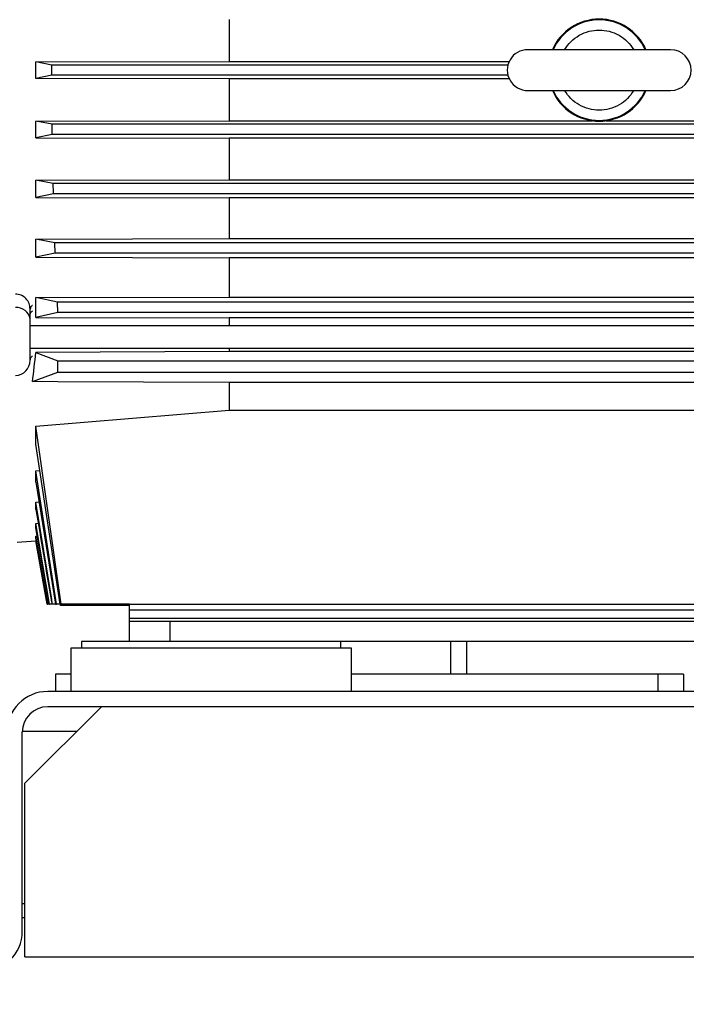
# Model space of a CAD drawing. Units: inches. Extents: x 0.4 to 10.6, y 0.4 to 8.1.
# Drawn here: x 3.5 to 3.7, y 2.5 to 2.8 of the extents above; entities that cross this region are included whole.
import ezdxf

# ---------------------------------------------------------------- set-up
doc = ezdxf.new("R2010")
doc.units = ezdxf.units.IN
doc.header["$MEASUREMENT"] = 0
doc.styles.add('SLDTEXTSTYLE0', font='TXT', dxfattribs={"width": 0.75})
doc.dimstyles.new('SLDDIMSTYLE0', dxfattribs={"dimtxt": 0.125, "dimasz": 0.13, "dimexe": 0, "dimexo": 0.0625, "dimgap": 0.03125, "dimtad": 0, "dimtih": 1, "dimtoh": 1, "dimdec": 1, "dimlfac": 25, "dimrnd": 1e-09, "dimzin": 12, "dimdsep": 46, "dimtxsty": 'SLDTEXTSTYLE0', "dimsah": 1, "dimcen": 0.09, "dimadec": 0, "dimazin": 3, "dimtfac": 1, "dimtdec": 1, "dimtmove": 0, "dimatfit": 0, "dimfxl": 0, "dimfrac": 2, "dimtolj": 1, "dimtzin": 12, "dimarcsym": 0})
doc.dimstyles.new('SLDDIMSTYLE1', dxfattribs={"dimtxt": 0.125, "dimasz": 0.13, "dimexe": 0, "dimexo": 0.0625, "dimgap": 0.03125, "dimtad": 0, "dimtih": 1, "dimtoh": 1, "dimdec": 1, "dimlfac": 25, "dimrnd": 1e-09, "dimzin": 12, "dimdsep": 46, "dimtxsty": 'SLDTEXTSTYLE0', "dimsah": 1, "dimcen": 0.09, "dimadec": 0, "dimazin": 3, "dimtfac": 1, "dimtdec": 1, "dimtofl": 0, "dimtmove": 0, "dimatfit": 3, "dimfxl": 0, "dimfrac": 2, "dimtolj": 1, "dimtzin": 12, "dimarcsym": 0})

# ---------------------------------------------------------------- blocks, each defined once
blk = doc.blocks.new('_D_8')
at = {"color": 7, "linetype": 'Continuous', "lineweight": 18}
for p, q in [((3.555560256836636, 4.603371253821674), (2.133975931808932, 4.603371253821674)), ((2.258975931808932, 4.603371253821674), (2.258975931808932, 3.676290794206424)), ((2.258975931808932, 2.550772828624822), (2.258975931808932, 3.477853288240095)), ((3.442253170222463, 2.550772828624822), (2.133975931808932, 2.550772828624822))]:
    blk.add_line(p, q, dxfattribs=at)
for points in [[(2.258975931808932, 4.603371253821674), (2.238975931808932, 4.473371253821674), (2.278975931808932, 4.473371253821674)], [(2.258975931808932, 2.550772828624822), (2.278975931808932, 2.680772828624822), (2.238975931808932, 2.680772828624822)]]:
    blk.add_solid(points, dxfattribs=at)
at = {"color": 7, "linetype": 'Continuous', "lineweight": 18, "insert": (2.097343982328338, 3.638986769461418), "char_height": 0.125, "attachment_point": 1, "style": 'SLDTEXTSTYLE0'}
blk.add_mtext('51.3', dxfattribs=at)
blk = doc.blocks.new('_D_10')
at = {"color": 7, "linetype": 'Continuous', "lineweight": 18}
for p, q in [((3.439124568896871, 3.651592356183876), (4.432314042564051, 3.651592356183876)), ((4.307314042564052, 3.651592356183876), (4.307314042564052, 3.200401345387527)), ((4.307314042564052, 2.550772828624821), (4.307314042564052, 3.001963839421195)), ((3.967450020616164, 2.550772828624821), (4.432314042564051, 2.550772828624821))]:
    blk.add_line(p, q, dxfattribs=at)
for points in [[(4.307314042564052, 3.651592356183876), (4.287314042564052, 3.521592356183876), (4.327314042564051, 3.521592356183876)], [(4.307314042564052, 2.550772828624821), (4.327314042564051, 2.680772828624821), (4.287314042564052, 2.680772828624821)]]:
    blk.add_solid(points, dxfattribs=at)
at = {"color": 7, "linetype": 'Continuous', "lineweight": 18, "insert": (4.145682093083456, 3.16309732064252), "char_height": 0.125, "attachment_point": 1, "style": 'SLDTEXTSTYLE0'}
blk.add_mtext('27.5', dxfattribs=at)
blk = doc.blocks.new('_D_12')
at = {"color": 7, "linetype": 'Continuous', "lineweight": 18}
for p, q in [((3.005384508804866, 3.428304954609485), (3.005384508804866, 2.123671279453032)), ((3.696977579671282, 2.398142907364979), (3.696977579671282, 2.123671279453032)), ((3.005384508804866, 2.248671279453032), (2.755384508804866, 2.248671279453032)), ((3.696977579671282, 2.248671279453032), (3.946977579671282, 2.248671279453032))]:
    blk.add_line(p, q, dxfattribs=at)
for points in [[(3.005384508804866, 2.248671279453032), (2.875384508804866, 2.268671279453032), (2.875384508804866, 2.228671279453032)], [(3.696977579671282, 2.248671279453032), (3.826977579671282, 2.228671279453032), (3.826977579671282, 2.268671279453032)]]:
    blk.add_solid(points, dxfattribs=at)
at = {"color": 7, "linetype": 'Continuous', "lineweight": 18, "insert": (3.18954909475748, 2.310586007691203), "char_height": 0.125, "attachment_point": 1, "style": 'SLDTEXTSTYLE0'}
blk.add_mtext('17.3', dxfattribs=at)

msp = doc.modelspace()

# ---------------------------------------------------------------- linework, layer by layer
at = {"color": 7, "linetype": 'Continuous', "lineweight": 25}
for p, q in [((3.592253170222464, 2.844802634381928), (3.592253170222463, 2.831866248588041)), ((3.728473642663409, 2.835489993979153), (3.684379154474433, 2.835489993979153)), ((3.532692850555999, 2.831740853356801), (3.592253170222463, 2.831866248588041)), ((3.53761463511578, 2.830765584530331), (3.532692850555999, 2.831740853356801)), ((3.532692850555934, 2.826640709404654), (3.532692850555999, 2.831740853356801)), ((3.53761463511577, 2.827615978231121), (3.53761463511578, 2.830765584530331)), ((3.678279968102452, 2.830765584530334), (3.53761463511578, 2.830765584530331)), ((3.592253170222463, 2.831866248588041), (3.678676352129727, 2.831866248588034)), ((3.53761463511577, 2.827615978231121), (3.532692850555934, 2.826640709404654)), ((3.592253170222463, 2.826515314173414), (3.532692850555934, 2.826640709404654)), ((3.678279968102452, 2.827615978231121), (3.53761463511577, 2.827615978231121)), ((3.678676352129727, 2.826515314173421), (3.592253170222463, 2.826515314173414)), ((3.592253170222463, 2.826515314173414), (3.592253170221984, 2.813578928379515)), ((3.684379154474433, 2.822891568782302), (3.728473642663409, 2.822891568782302)), ((3.532692850556258, 2.813453361426048), (3.592253170221984, 2.813578928379515)), ((3.537707941981611, 2.812458497916135), (3.532692850556258, 2.813453361426048)), ((3.532692850555998, 2.808295074284193), (3.532692850556258, 2.813453361426048)), ((3.537746649894973, 2.809308891616948), (3.537707941981611, 2.812458497916135)), ((3.922306884522986, 2.812458497921639), (3.537707941981611, 2.812458497916135)), ((3.592253170221984, 2.813578928379515), (3.704359869626587, 2.813578928379514)), ((3.708492927511254, 2.813578928379514), (3.859969705656039, 2.813578928379515)), ((3.537746649894973, 2.809308891616948), (3.532692850555998, 2.808295074284193)), ((3.922299218588468, 2.809308891616956), (3.537746649894973, 2.809308891616948)), ((3.532692850555998, 2.808295074284193), (3.592253170222454, 2.808167765257565)), ((3.859969705655532, 2.808167765257565), (3.592253170222454, 2.808167765257565)), ((3.592253170222454, 2.808167765257565), (3.592253170223004, 2.795352473060323)), ((3.532692850556431, 2.795224614450755), (3.592253170223004, 2.795352473060323)), ((3.532692850555882, 2.789887932357904), (3.532692850556431, 2.795224614450755)), ((3.538024887939965, 2.794151411301975), (3.532692850556431, 2.795224614450755)), ((3.922244114794104, 2.794151411307439), (3.538024887939965, 2.794151411301975)), ((3.592253170223004, 2.795352473060323), (3.859969705654966, 2.795352473060323)), ((3.538101612217956, 2.791001805002781), (3.532692850555882, 2.789887932357904)), ((3.922228919888823, 2.791001805024454), (3.538101612217956, 2.791001805002781)), ((3.532692850555882, 2.789887932357904), (3.592253170222453, 2.789756328320269)), ((3.859969705655532, 2.789756328320242), (3.592253170222453, 2.789756328320269)), ((3.592253170222453, 2.789756328320269), (3.592253170222985, 2.777191971779155)), ((3.532692850556323, 2.777059320400068), (3.592253170222985, 2.777191971779155)), ((3.532692850555995, 2.771410997677785), (3.532692850556323, 2.777059320400068)), ((3.538559919486449, 2.775844324665632), (3.532692850556323, 2.777059320400068)), ((3.538673352429429, 2.772694718388599), (3.538559919486449, 2.775844324665632)), ((3.922138154187828, 2.775844324690528), (3.538559919486449, 2.775844324665632)), ((3.592253170222985, 2.777191971779155), (3.859969705654987, 2.777191971779155)), ((3.538673352429429, 2.772694718388599), (3.532692850555995, 2.771410997677785)), ((3.92211568929842, 2.772694718417546), (3.538673352429429, 2.772694718388599)), ((3.532692850555995, 2.771410997677785), (3.592253170222464, 2.771271948158527)), ((3.859969705655534, 2.771271948158517), (3.592253170222464, 2.771271948158527)), ((3.592253170222464, 2.771271948158527), (3.592253170223122, 2.759108490684305)), ((3.532692850559312, 2.758967623370392), (3.592253170223122, 2.759108490684305)), ((3.539304202462473, 2.75753723804469), (3.532692850559312, 2.758967623370392)), ((3.532692850554394, 2.752848306369871), (3.532692850559312, 2.758967623370392)), ((3.920415643737263, 2.757537238076341), (3.539304202462473, 2.75753723804469)), ((3.539452554190895, 2.754387631774414), (3.539304202462473, 2.75753723804469)), ((3.592253170223122, 2.759108490684305), (3.859969705654844, 2.759108490684305)), ((3.530905138726401, 2.752306820484822), (3.530905138726401, 2.755430912760255)), ((3.539452554190895, 2.754387631774414), (3.532692850554394, 2.752848306369871)), ((3.920386263338753, 2.754387631810395), (3.539452554190895, 2.754387631774414)), ((3.532692850554394, 2.752848306369871), (3.592253170222464, 2.752696954370691)), ((3.859969705655538, 2.752696954370668), (3.592253170222464, 2.752696954370691)), ((3.592253170222464, 2.752696954370691), (3.592253170222464, 2.750253773506711)), ((3.924064178621876, 2.750253773506711), (3.530905138726401, 2.750253773506711)), ((3.530905138726401, 2.743403379805924), (3.92406417863744, 2.743403379805924)), ((3.592253170222464, 2.742283830774941), (3.532653032383319, 2.742056295963297)), ((3.532653032383319, 2.742056295963297), (3.539497264710653, 2.739504076760098)), ((3.592253170222464, 2.743403379805924), (3.592253170222464, 2.742283830774941)), ((3.859969705655144, 2.742283830774916), (3.592253170222464, 2.742283830774941)), ((3.539497264710653, 2.735960769673483), (3.539497264710653, 2.739504076760098)), ((3.539497264710653, 2.739504076760098), (3.922568130852385, 2.739504076760098)), ((3.531632053897589, 2.733027826851762), (3.539497264710653, 2.735960769673483)), ((3.539497264710653, 2.735960769673483), (3.922568130852385, 2.735960769673483)), ((3.539497264712845, 2.732993059416561), (3.531632053897589, 2.733027826851762)), ((3.592253170222464, 2.732756885226511), (3.539497264712845, 2.732993059416561)), ((3.859969705655532, 2.732756885226522), (3.592253170222464, 2.732756885226511)), ((3.592253170222464, 2.732756885226511), (3.592253170222102, 2.724185700732412)), ((3.532692850556324, 2.719241497611374), (3.592253170222102, 2.724185700732412)), ((3.592253170222102, 2.724185700732412), (3.859969705655913, 2.724185700732412)), ((3.532692850555993, 2.713714250721279), (3.532692850556324, 2.719241497611374)), ((3.540456886767809, 2.664308891615152), (3.532692850556324, 2.719241497611374)), ((3.540186807307911, 2.664308891616949), (3.532692850555993, 2.713714250721279)), ((3.532692850555994, 2.705538838874164), (3.533919409246054, 2.705627925359244)), ((3.532692850555994, 2.70196387991401), (3.532692850555994, 2.705538838874164)), ((3.539001415573728, 2.664308891615249), (3.532692850555994, 2.705538838874164)), ((3.532692850555994, 2.70196387991401), (3.538760641036678, 2.664308891688115)), ((3.532692850555996, 2.695851091222231), (3.533667392845513, 2.695916146632136)), ((3.532692850555933, 2.693543123264749), (3.532692850555996, 2.695851091222231)), ((3.532692850556256, 2.689286305272894), (3.533401780456014, 2.689331162423423)), ((3.532692850555998, 2.687895785431068), (3.532692850556256, 2.689286305272894)), ((3.536921366219971, 2.664308891616117), (3.532692850556256, 2.689286305272894)), ((3.536782220962419, 2.664308891616822), (3.532692850555998, 2.687895785431068)), ((3.526898839513798, 2.683521490042145), (3.532692850556322, 2.683870526851936)), ((3.53269285055626, 2.685380678115172), (3.533124327601159, 2.685407088581426)), ((3.532692850555998, 2.684725179975084), (3.53269285055626, 2.685380678115172)), ((3.536358604112167, 2.664308891616663), (3.53269285055626, 2.685380678115172)), ((3.53628643591026, 2.664308891616914), (3.532692850555998, 2.684725179975084)), ((3.532692850556256, 2.683892902837265), (3.53283780607308, 2.683901642102985)), ((3.532692850555999, 2.683870526851877), (3.532692850556256, 2.683892902837265)), ((3.536143956766361, 2.664308891616785), (3.532692850556256, 2.683892902837265)), ((3.532692850556322, 2.68387052684816), (3.536142150784444, 2.664308573173485)), ((3.536286435910282, 2.664308891616948), (3.536143956766361, 2.664308891616785)), ((3.53628643591026, 2.664308891616914), (3.536358604112167, 2.664308891616663)), ((3.536782220962446, 2.664308891616949), (3.536358604112167, 2.664308891616663)), ((3.536782220962419, 2.664308891616822), (3.536921366219971, 2.664308891616117)), ((3.537615106921714, 2.664308891616947), (3.536921366219971, 2.664308891616117)), ((3.537811853728996, 2.664308891616948), (3.537615402793775, 2.664308891764555)), ((3.538760641051339, 2.664308891616948), (3.537811853728996, 2.664308891616948)), ((3.538760641036678, 2.664308891688115), (3.539001415573728, 2.664308891615249)), ((3.540186807308157, 2.664308891616949), (3.539001415573728, 2.664308891615249)), ((3.540186807307911, 2.664308891616949), (3.540456886767809, 2.664308891615152)), ((3.540246490126795, 2.663930617022974), (3.540189094759891, 2.664308891614354)), ((3.561544508805141, 2.663930617012223), (3.540246490126795, 2.663930617022974)), ((3.561544508805141, 2.664308891615252), (3.540456886767809, 2.664308891615152)), ((3.561544508805141, 2.664308891616948), (3.832410650537425, 2.664308891616948)), ((3.561544508805141, 2.662621022688223), (3.561544508805141, 2.664308891616948)), ((3.561544508805141, 2.662621022688223), (3.832410650537425, 2.662621022688223)), ((3.561544508805141, 2.659955975687609), (3.561544508805141, 2.662621022688223)), ((3.832410650537425, 2.659955975687609), (3.561544508805141, 2.659955975687609)), ((3.561544508805141, 2.659112041223247), (3.561544508805141, 2.659955975687609)), ((3.561544508805141, 2.652812828624822), (3.561544508805141, 2.659112041223247)), ((3.561544508805141, 2.659112041223247), (3.574142934001992, 2.659112041223247)), ((3.574142934001992, 2.652812828624822), (3.574142934001992, 2.659112041223247)), ((3.574142934001992, 2.659112041223247), (3.819812225340574, 2.659112041223247)), ((3.543434272584667, 2.650772828624822), (3.543434272584667, 2.637387001853168)), ((3.630048445813014, 2.650772828624822), (3.543434272584667, 2.650772828624822)), ((3.54674135919884, 2.652812828624822), (3.54674135919884, 2.650772828624822)), ((3.613287888339887, 2.652812828624822), (3.54674135919884, 2.652812828624822)), ((3.780667271002676, 2.652812828624822), (3.613287888339887, 2.652812828624822)), ((3.62674135919884, 2.650772828624822), (3.62674135919884, 2.652812828624822)), ((3.630048445813014, 2.637387001853168), (3.630048445813014, 2.650772828624822)), ((3.665560256836636, 2.64274133256183), (3.665560256836636, 2.652812828624822)), ((3.538709863135848, 2.64274133256183), (3.538709863135848, 2.637387001853169)), ((3.543434272584668, 2.64274133256183), (3.538709863135848, 2.64274133256183)), ((3.724536634789392, 2.64274133256183), (3.630048445813014, 2.64274133256183)), ((3.724536634789392, 2.64274133256183), (3.724536634789392, 2.637387001853169)), ((3.732410650537424, 2.64274133256183), (3.724536634789392, 2.64274133256183)), ((3.732410650537424, 2.64274133256183), (3.732410650537424, 2.637387001853169)), ((3.857607500931124, 2.637387001853169), (3.536347658411439, 2.637387001853169)), ((3.529261044238211, 2.609040545160255), (3.552883091482305, 2.63266259240435)), ((3.857607500931124, 2.63266259240435), (3.536347658411439, 2.63266259240435)), ((3.841072067860258, 2.63266259240435), (3.552883091482305, 2.63266259240435)), ((3.528473642663408, 2.563371253821672), (3.528473642663408, 2.624788576656318)), ((3.529261044238211, 2.555497238073641), (3.529261044238211, 2.609040545160255)), ((3.528473642663408, 2.567662592404349), (3.529261044238211, 2.567662592404349)), ((3.529261044238211, 2.555497238073641), (3.864694115104353, 2.555497238073641))]:
    msp.add_line(p, q, dxfattribs=at)
at = {"color": 1, "linetype": 'Continuous', "lineweight": 25}
for p, q in [((3.660560256836636, 2.652812828624822), (3.660560256836636, 2.64274133256183)), ((3.52848253055358, 2.62516259240435), (3.545383091482305, 2.62516259240435)), ((3.528473642663408, 2.571902592404349), (3.529261044238211, 2.571902592404349))]:
    msp.add_line(p, q, dxfattribs=at)
at = {"color": 7, "linetype": 'Continuous', "lineweight": 25}
for centre, radius, start, end in [((3.706426398568921, 2.829190781380728), 0.01574803149606281, 23.57817847820102, 156.421821521799), ((3.706426398568921, 2.829190781380728), 0.01552421966533515, 23.93918633785956, 156.0608136621391), ((3.684379154474433, 2.829190781380728), 0.006299212598425807, 90, 270.0000000000008), ((3.728473642663409, 2.829190781380728), 0.006299212598425807, 270.0000000000008, 90), ((3.706426398568921, 2.829190781380728), 0.01574803149606341, 203.5781784782048, 270.0000000000008), ((3.706426398568921, 2.829190781380728), 0.01552421966533469, 203.9391863378647, 336.0608136621369), ((3.706426398568921, 2.829190781380728), 0.01574803149606341, 270.0000000000008, 336.4218215217969), ((3.526726494882557, 2.751679436905603), 0.004225479304683959, 8.538645883765561, 95.0034157107339), ((3.526180729277582, 2.739608226416475), 0.004724409448819245, 272.1499999999999, 1.723436563395571e-10), ((3.536347658411439, 2.624788576656318), 0.01259842519685073, 90, 180), ((3.536347658411439, 2.624788576656318), 0.007874015748031926, 90, 180), ((3.515875217466557, 2.563371253821672), 0.01259842519685073, 270.0000000000008, 0)]:
    msp.add_arc(centre, radius, start, end, dxfattribs=at)
msp.add_ellipse((3.516133693802753, 2.829190781380727), major_axis=(0, 0.1463125500786151), ratio=0.1405458718508533, start_param=3.995233637926511, end_param=4.074455467932184, dxfattribs=at)
for points, knots in [([(3.695767063603566, 2.835480226744302), (3.696368816081488, 2.83634734039181), (3.697593155537911, 2.838111589798), (3.700226016685831, 2.84004851293661), (3.703232153618857, 2.841331778228355), (3.705373798919336, 2.841489697444203), (3.706426399453961, 2.841567313401893)], [0, 0, 0, 0, 0.2457457671419867, 0.5000000000000001, 0.7542542328580174, 1, 1, 1, 1]), ([(3.706426399453961, 2.841567313401893), (3.707478999837438, 2.841489697314547), (3.709620644820055, 2.841331777835659), (3.712626781209992, 2.840048512460914), (3.715259641876393, 2.838111589455673), (3.716483981145509, 2.836347340281808), (3.717085733534276, 2.835480226744302)], [0, 0, 0, 0, 0.2457457683278683, 0.4999999999999979, 0.7542542316721313, 1, 1, 1, 1]), ([(3.706426397460259, 2.816814249359562), (3.705373797095877, 2.816891865463288), (3.703232152153417, 2.817049784975406), (3.700226015832091, 2.818333050360637), (3.697593155226522, 2.82026997334903), (3.696368815981069, 2.822034222493544), (3.695767063603566, 2.822901336017153)], [0, 0, 0, 0, 0.2457457684776859, 0.4999999999999961, 0.7542542315223152, 1, 1, 1, 1]), ([(3.717085733534276, 2.822901336017153), (3.71648398104509, 2.822034222355748), (3.715259641565004, 2.820269972920207), (3.712626780356252, 2.818333049764748), (3.709620643354615, 2.817049784483488), (3.707478998013979, 2.816891865300872), (3.706426397460259, 2.816814249359562)], [0, 0, 0, 0, 0.2457457669921661, 0.5000000000000003, 0.7542542330078331, 1, 1, 1, 1]), ([(3.538101612217956, 2.791001805002781), (3.538088868947918, 2.791508777527829), (3.538062484354358, 2.79255845033397), (3.538037701259169, 2.793608510663904), (3.538024887939965, 2.794151411301975)], [0, 0, 0, 0, 0.4829814796405228, 1, 1, 1, 1]), ([(3.530905138726401, 2.755430912760255), (3.530838754237926, 2.756021872529975), (3.530706639815072, 2.75719796517901), (3.529686689670322, 2.758735880815358), (3.528426463260558, 2.759619420541031), (3.527265361197697, 2.759992516473927), (3.526658483972047, 2.760024755434503), (3.526357969150883, 2.760040719595067)], [0, 0, 0, 0, 0.2548996685537906, 0.507286014697, 0.7546829420762377, 0.8785233508946638, 1, 1, 1, 1]), ([(3.530905138726401, 2.739608226417106), (3.530905138726401, 2.739670063189056), (3.530905138726401, 2.739796708781744), (3.530905138726401, 2.740814042641036), (3.530905138726401, 2.742352951795022), (3.530905138726401, 2.744283785393787), (3.530905138726401, 2.746439821754486), (3.530905138726401, 2.748661338752878), (3.530905138726401, 2.750745501312333), (3.530905138726401, 2.751794587216756), (3.530905138726401, 2.752306820484822)], [0, 0, 0, 0, 0.1220665690736062, 0.24999999999938, 0.3779334309251496, 0.4999999999987165, 0.6220665690726652, 0.7499999999993479, 0.8779334309260325, 1, 1, 1, 1]), ([(3.537811853728996, 2.664308891616948), (3.537728410707961, 2.664815501243794), (3.53599731787371, 2.675325526934416), (3.534304279873612, 2.685841763583646), (3.532692850555996, 2.695851091222231)], [0, 0, 0, 0, 0.04820251079863216, 1, 1, 1, 1]), ([(3.532692850555933, 2.693543123264749), (3.534242049217947, 2.684304031230308), (3.53587622383791, 2.674558160617076), (3.537529436852387, 2.664815503256419), (3.537615402793775, 2.664308891764555)], [0, 0, 0, 0, 0.9480006867624128, 1, 1, 1, 1])]:
    msp.add_open_spline(points, degree=3, knots=knots, dxfattribs=at)
at = {"color": 1, "linetype": 'Continuous', "lineweight": 25}
for points, knots in [([(3.531588058779559, 2.756527667073139), (3.531567667756454, 2.756516091188964), (3.531300848160658, 2.756364619008263), (3.531012702033276, 2.755985541374926), (3.530940993162026, 2.75561578873017), (3.530905138726401, 2.755430912407791)], [0, 0, 0, 0, 0.03972936360561619, 0.5198646818027498, 0.9999999999999999, 0.9999999999999999, 0.9999999999999999, 0.9999999999999999]), ([(3.53098605194881, 2.754003320764672), (3.531006244780632, 2.754096036642493), (3.531067605684735, 2.754377776724215), (3.531301153076159, 2.754670328128503), (3.531567687484391, 2.754825334412135), (3.531588060311841, 2.754837182474421)], [0, 0, 0, 0, 0.3117714641617701, 0.9473945547981173, 1, 1, 1, 1]), ([(3.530905138726401, 2.739608226077158), (3.530940993132194, 2.739832761292403), (3.531012701943778, 2.740281831722895), (3.531300848031889, 2.740742227626525), (3.531567667660996, 2.74092619312999), (3.531588058848317, 2.7409402523469)], [0, 0, 0, 0, 0.4801351544438243, 0.9602703088878375, 1, 1, 1, 1])]:
    msp.add_open_spline(points, degree=3, knots=knots, dxfattribs=at)

# ---------------------------------------------------------------- dimensions: what is measured, and where the dimension line sits
at = {"color": 7, "linetype": 'Continuous', "lineweight": 18}
for base, p1, p2, picture, middle in [((2.258975931808932, 4.603371253821674), (3.492253170222463, 2.550772828624822), (3.605560256836636, 4.603371253821674), '_D_8', (2.258975931808932, 3.577072041223248)), ((4.30731404256405, 3.651592356183876), (3.917450020616164, 2.550772828624821), (3.389124568896872, 3.651592356183876), '_D_10', (4.30731404256405, 3.101182592404349))]:
    dim = msp.add_linear_dim(base=base, p1=p1, p2=p2, angle=90.0000000000002, dimstyle='SLDDIMSTYLE1', dxfattribs=at)
    dim.commit()
    dim.dimension.update_dxf_attribs({"geometry": picture, "text_midpoint": middle, "dimtype": 160})
dim = msp.add_linear_dim(base=(3.005384508804866, 2.248671279453031), p1=(3.696977579671282, 2.448142907364979), p2=(3.005384508804866, 3.478304954609485), dimstyle='SLDDIMSTYLE0', dxfattribs=at)
dim.commit()
dim.dimension.update_dxf_attribs({"geometry": '_D_12', "text_midpoint": (3.351181044238074, 2.248671279453031), "dimtype": 160})

doc.saveas('drawing.dxf')
